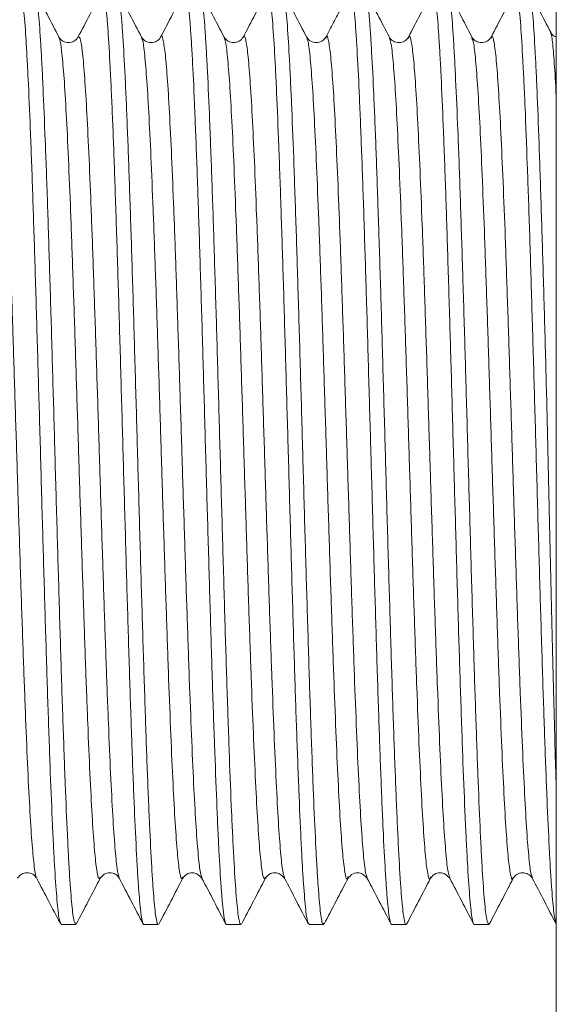
# Model space of a CAD drawing. Units: millimetres. Extents: x -1372 to 1500, y -1348 to 1376.
# Drawn here: x 1203 to 1215, y -276 to -254 of the extents above; entities that cross this region are included whole.
import ezdxf

# ---------------------------------------------------------------- set-up
doc = ezdxf.new("R2010")
doc.units = ezdxf.units.MM

msp = doc.modelspace()

# ---------------------------------------------------------------- linework, layer by layer
at = {"color": 7, "linetype": 'Continuous', "lineweight": 18}
for p, q in [((1214.644, -308.104), (1214.644, -243.104)), ((1203.723, -254.395), (1203.725, -254.396)), ((1207.349, -254.4), (1207.35, -254.402)), ((1209.164, -254.402), (1209.167, -254.408)), ((1209.584, -254.398), (1209.585, -254.392)), ((1210.978, -254.401), (1210.979, -254.404)), ((1212.791, -254.394), (1212.793, -254.398)), ((1213.212, -254.403), (1213.214, -254.4)), ((1214.521, -254.281), (1214.522, -254.288)), ((1203.236, -272.825), (1203.237, -272.825)), ((1204.629, -272.812), (1204.631, -272.81)), ((1206.864, -272.827), (1206.866, -272.834)), ((1208.677, -272.815), (1208.678, -272.821)), ((1210.071, -272.808), (1210.073, -272.804)), ((1212.305, -272.806), (1212.307, -272.81)), ((1214.119, -272.804), (1214.121, -272.808)), ((1203.774, -273.854), (1204.092, -273.854)), ((1205.588, -273.854), (1205.905, -273.854)), ((1207.402, -273.854), (1207.719, -273.854)), ((1209.216, -273.854), (1209.534, -273.854)), ((1211.03, -273.854), (1211.347, -273.854)), ((1212.844, -273.854), (1213.161, -273.854))]:
    msp.add_line(p, q, dxfattribs=at)
for points, knots in [([(1202.867, -253.385), (1202.878, -253.384), (1202.897, -253.383), (1202.925, -253.55), (1202.958, -253.823), (1202.99, -254.243), (1203.022, -254.791), (1203.055, -255.424), (1203.087, -256.176), (1203.12, -257.029), (1203.152, -257.945), (1203.185, -258.947), (1203.217, -260.009), (1203.249, -261.106), (1203.283, -262.244), (1203.315, -263.395), (1203.347, -264.548), (1203.38, -265.694), (1203.412, -266.804), (1203.445, -267.884), (1203.477, -268.908), (1203.51, -269.852), (1203.542, -270.737), (1203.575, -271.524), (1203.607, -272.196), (1203.639, -272.785), (1203.672, -273.247), (1203.705, -273.568), (1203.736, -273.797), (1203.759, -273.827), (1203.774, -273.846)], [0, 0, 0, 0, 0.036533, 0.063786, 0.09104, 0.143963, 0.171216, 0.19847, 0.251393, 0.278647, 0.3059, 0.358823, 0.386077, 0.413331, 0.466254, 0.493508, 0.520761, 0.573684, 0.600938, 0.628192, 0.681115, 0.708368, 0.735622, 0.788545, 0.815799, 0.843052, 0.895975, 0.923229, 0.950483, 1, 1, 1, 1]), ([(1204.092, -273.827), (1204.08, -273.824), (1204.06, -273.82), (1204.031, -273.643), (1203.999, -273.36), (1203.967, -272.932), (1203.934, -272.376), (1203.901, -271.735), (1203.869, -270.976), (1203.837, -270.117), (1203.804, -269.195), (1203.771, -268.189), (1203.739, -267.123), (1203.707, -266.023), (1203.674, -264.884), (1203.641, -263.732), (1203.609, -262.579), (1203.577, -261.435), (1203.544, -260.327), (1203.512, -259.251), (1203.48, -258.23), (1203.447, -257.292), (1203.414, -256.413), (1203.382, -255.632), (1203.35, -254.969), (1203.317, -254.387), (1203.284, -253.933), (1203.252, -253.621), (1203.222, -253.406), (1203.199, -253.383), (1203.184, -253.368)], [0, 0, 0, 0, 0.039065, 0.066319, 0.093572, 0.146495, 0.173749, 0.201002, 0.253925, 0.281178, 0.308432, 0.361355, 0.388608, 0.415862, 0.468785, 0.496038, 0.523292, 0.576215, 0.603468, 0.630722, 0.683644, 0.710898, 0.738152, 0.791074, 0.818328, 0.845582, 0.898504, 0.925758, 0.953011, 1, 1, 1, 1]), ([(1203.725, -254.376), (1203.637, -254.208), (1203.468, -253.882), (1203.298, -253.557), (1203.216, -253.4)], [0, 0, 0, 0, 0.517575, 1, 1, 1, 1]), ([(1204.669, -253.363), (1204.581, -253.532), (1204.406, -253.868), (1204.23, -254.205), (1204.142, -254.373)], [0, 0, 0, 0, 0.500034, 1, 1, 1, 1]), ([(1204.681, -253.357), (1204.689, -253.363), (1204.712, -253.378), (1204.744, -253.57), (1204.777, -253.895), (1204.809, -254.315), (1204.841, -254.868), (1204.874, -255.543), (1204.907, -256.295), (1204.939, -257.154), (1204.971, -258.101), (1205.004, -259.1), (1205.037, -260.168), (1205.069, -261.279), (1205.101, -262.413), (1205.134, -263.569), (1205.166, -264.72), (1205.199, -265.861), (1205.231, -266.975), (1205.264, -268.035), (1205.296, -269.054), (1205.328, -270), (1205.361, -270.851), (1205.394, -271.632), (1205.426, -272.303), (1205.458, -272.848), (1205.491, -273.304), (1205.524, -273.629), (1205.556, -273.795), (1205.575, -273.869), (1205.585, -273.842), (1205.588, -273.836)], [0, 0, 0, 0, 0.024785, 0.077709, 0.104963, 0.132216, 0.18514, 0.212393, 0.239647, 0.29257, 0.319824, 0.347078, 0.400002, 0.427255, 0.454509, 0.507433, 0.534687, 0.56194, 0.614864, 0.642117, 0.669371, 0.722294, 0.749548, 0.776802, 0.829725, 0.856979, 0.884233, 0.937156, 0.96441, 0.991664, 1, 1, 1, 1]), ([(1205.905, -273.852), (1205.898, -273.847), (1205.882, -273.836), (1205.85, -273.693), (1205.818, -273.411), (1205.785, -272.99), (1205.752, -272.479), (1205.721, -271.839), (1205.688, -271.085), (1205.655, -270.261), (1205.623, -269.337), (1205.591, -268.337), (1205.558, -267.292), (1205.525, -266.189), (1205.493, -265.055), (1205.461, -263.907), (1205.428, -262.749), (1205.395, -261.609), (1205.363, -260.488), (1205.331, -259.406), (1205.298, -258.388), (1205.265, -257.421), (1205.233, -256.536), (1205.201, -255.756), (1205.168, -255.051), (1205.135, -254.464), (1205.103, -254.009), (1205.071, -253.645), (1205.038, -253.43), (1205.011, -253.35), (1205.001, -253.36), (1204.998, -253.362)], [0, 0, 0, 0, 0.025143, 0.052396, 0.105319, 0.132572, 0.159825, 0.212748, 0.240001, 0.267254, 0.320177, 0.34743, 0.374684, 0.427606, 0.45486, 0.482113, 0.535035, 0.562289, 0.589542, 0.642465, 0.669718, 0.696971, 0.749894, 0.777147, 0.8044, 0.857323, 0.884576, 0.91183, 0.964752, 0.992006, 1, 1, 1, 1]), ([(1205.538, -254.373), (1205.45, -254.205), (1205.274, -253.868), (1205.099, -253.532), (1205.011, -253.363)], [0, 0, 0, 0, 0.499969, 1, 1, 1, 1]), ([(1206.464, -253.398), (1206.383, -253.555), (1206.213, -253.88), (1206.044, -254.205), (1205.956, -254.374)], [0, 0, 0, 0, 0.482456, 1, 1, 1, 1]), ([(1206.495, -253.378), (1206.499, -253.37), (1206.511, -253.344), (1206.531, -253.424), (1206.563, -253.603), (1206.595, -253.939), (1206.628, -254.405), (1206.661, -254.959), (1206.692, -255.64), (1206.725, -256.43), (1206.758, -257.288), (1206.79, -258.241), (1206.822, -259.264), (1206.855, -260.329), (1206.888, -261.446), (1206.92, -262.588), (1206.952, -263.74), (1206.985, -264.896), (1207.018, -266.027), (1207.05, -267.135), (1207.082, -268.199), (1207.115, -269.193), (1207.148, -270.132), (1207.18, -270.984), (1207.212, -271.728), (1207.245, -272.393), (1207.278, -272.937), (1207.31, -273.346), (1207.342, -273.66), (1207.373, -273.837), (1207.396, -273.846), (1207.402, -273.848)], [0, 0, 0, 0, 0.011454, 0.038709, 0.065962, 0.118886, 0.146139, 0.173393, 0.226317, 0.253571, 0.280824, 0.333748, 0.361002, 0.388256, 0.441179, 0.468433, 0.495687, 0.548611, 0.575864, 0.603118, 0.656042, 0.683295, 0.71055, 0.763473, 0.790727, 0.817981, 0.870904, 0.898158, 0.925412, 0.978336, 1, 1, 1, 1]), ([(1207.719, -273.845), (1207.716, -273.847), (1207.697, -273.859), (1207.669, -273.723), (1207.636, -273.447), (1207.604, -273.073), (1207.572, -272.563), (1207.539, -271.929), (1207.506, -271.216), (1207.474, -270.39), (1207.442, -269.472), (1207.409, -268.499), (1207.376, -267.451), (1207.344, -266.354), (1207.312, -265.23), (1207.279, -264.078), (1207.247, -262.924), (1207.214, -261.778), (1207.182, -260.651), (1207.149, -259.572), (1207.117, -258.532), (1207.085, -257.558), (1207.052, -256.675), (1207.019, -255.858), (1206.987, -255.147), (1206.955, -254.559), (1206.922, -254.058), (1206.889, -253.688), (1206.857, -253.468), (1206.834, -253.358), (1206.819, -253.379), (1206.813, -253.389)], [0, 0, 0, 0, 0.011197, 0.06412, 0.091374, 0.118629, 0.171552, 0.198806, 0.22606, 0.278984, 0.306238, 0.333492, 0.386415, 0.413669, 0.440924, 0.493847, 0.521101, 0.548355, 0.601279, 0.628533, 0.655787, 0.708711, 0.735965, 0.763219, 0.816142, 0.843396, 0.87065, 0.923574, 0.950828, 0.978082, 1, 1, 1, 1]), ([(1207.349, -254.369), (1207.261, -254.2), (1207.086, -253.864), (1206.91, -253.527), (1206.823, -253.359)], [0, 0, 0, 0, 0.499967, 1, 1, 1, 1]), ([(1208.297, -253.362), (1208.21, -253.53), (1208.034, -253.867), (1207.859, -254.203), (1207.771, -254.372)], [0, 0, 0, 0, 0.500031, 1, 1, 1, 1]), ([(1208.309, -253.355), (1208.325, -253.381), (1208.349, -253.419), (1208.382, -253.665), (1208.414, -253.997), (1208.446, -254.47), (1208.479, -255.068), (1208.512, -255.749), (1208.544, -256.545), (1208.576, -257.436), (1208.609, -258.387), (1208.642, -259.417), (1208.674, -260.5), (1208.706, -261.613), (1208.739, -262.761), (1208.772, -263.914), (1208.804, -265.065), (1208.836, -266.2), (1208.869, -267.294), (1208.901, -268.351), (1208.933, -269.347), (1208.966, -270.256), (1208.999, -271.102), (1209.031, -271.846), (1209.063, -272.469), (1209.096, -273.007), (1209.129, -273.416), (1209.161, -273.678), (1209.187, -273.831), (1209.206, -273.825), (1209.216, -273.821)], [0, 0, 0, 0, 0.052631, 0.079885, 0.107139, 0.160062, 0.187316, 0.21457, 0.267493, 0.294747, 0.322001, 0.374925, 0.402179, 0.429432, 0.482356, 0.50961, 0.536864, 0.589787, 0.617041, 0.644295, 0.697218, 0.724472, 0.751726, 0.80465, 0.831903, 0.859157, 0.912081, 0.939335, 0.966589, 1, 1, 1, 1]), ([(1209.534, -273.82), (1209.527, -273.829), (1209.511, -273.849), (1209.488, -273.735), (1209.455, -273.512), (1209.423, -273.138), (1209.391, -272.634), (1209.358, -272.043), (1209.326, -271.329), (1209.293, -270.51), (1209.261, -269.624), (1209.228, -268.648), (1209.196, -267.606), (1209.164, -266.526), (1209.13, -265.398), (1209.098, -264.251), (1209.066, -263.098), (1209.033, -261.946), (1209.001, -260.823), (1208.968, -259.727), (1208.936, -258.681), (1208.903, -257.709), (1208.871, -256.794), (1208.838, -255.971), (1208.806, -255.26), (1208.774, -254.629), (1208.741, -254.123), (1208.708, -253.752), (1208.676, -253.48), (1208.649, -253.348), (1208.629, -253.361), (1208.626, -253.363)], [0, 0, 0, 0, 0.022943, 0.050198, 0.077451, 0.130375, 0.157629, 0.184883, 0.237807, 0.265061, 0.292315, 0.345238, 0.372493, 0.399747, 0.45267, 0.479924, 0.507178, 0.560102, 0.587356, 0.61461, 0.667534, 0.694788, 0.722042, 0.774965, 0.802219, 0.829473, 0.882397, 0.909651, 0.936905, 0.989829, 1, 1, 1, 1]), ([(1209.167, -254.376), (1209.079, -254.208), (1208.904, -253.871), (1208.728, -253.535), (1208.64, -253.366)], [0, 0, 0, 0, 0.499974, 1, 1, 1, 1]), ([(1210.111, -253.363), (1210.069, -253.445), (1210.011, -253.558), (1209.909, -253.758), (1209.838, -253.893), (1209.77, -254.024), (1209.674, -254.203), (1209.621, -254.304), (1209.582, -254.377)], [0, 0, 0, 0, 0.289882, 0.402059, 0.503363, 0.60508, 0.717575, 1, 1, 1, 1]), ([(1210.123, -253.364), (1210.127, -253.362), (1210.14, -253.357), (1210.168, -253.455), (1210.201, -253.692), (1210.233, -254.076), (1210.266, -254.549), (1210.298, -255.154), (1210.33, -255.875), (1210.363, -256.67), (1210.395, -257.568), (1210.428, -258.546), (1210.46, -259.573), (1210.493, -260.663), (1210.525, -261.788), (1210.557, -262.931), (1210.591, -264.09), (1210.623, -265.235), (1210.655, -266.365), (1210.688, -267.462), (1210.72, -268.498), (1210.753, -269.488), (1210.785, -270.399), (1210.818, -271.209), (1210.85, -271.946), (1210.883, -272.569), (1210.915, -273.062), (1210.948, -273.465), (1210.98, -273.725), (1211.01, -273.844), (1211.024, -273.846), (1211.03, -273.847)], [0, 0, 0, 0, 0.013651, 0.040905, 0.093827, 0.12108, 0.148334, 0.201256, 0.228509, 0.255762, 0.308685, 0.335938, 0.363191, 0.416114, 0.443367, 0.470621, 0.523543, 0.550796, 0.57805, 0.630972, 0.658225, 0.685479, 0.738401, 0.765654, 0.792908, 0.845829, 0.873083, 0.900336, 0.953259, 0.980512, 1, 1, 1, 1]), ([(1211.347, -273.846), (1211.345, -273.848), (1211.334, -273.857), (1211.307, -273.774), (1211.275, -273.555), (1211.242, -273.187), (1211.209, -272.73), (1211.177, -272.139), (1211.145, -271.431), (1211.112, -270.649), (1211.079, -269.761), (1211.047, -268.792), (1211.015, -267.773), (1210.982, -266.689), (1210.949, -265.567), (1210.917, -264.427), (1210.885, -263.268), (1210.852, -262.121), (1210.819, -260.988), (1210.788, -259.886), (1210.755, -258.842), (1210.722, -257.844), (1210.69, -256.923), (1210.657, -256.101), (1210.625, -255.35), (1210.592, -254.713), (1210.56, -254.206), (1210.528, -253.788), (1210.495, -253.51), (1210.463, -253.371), (1210.448, -253.362), (1210.44, -253.358)], [0, 0, 0, 0, 0.00902, 0.036274, 0.089196, 0.116449, 0.143702, 0.196625, 0.223878, 0.251131, 0.304054, 0.331307, 0.358561, 0.411483, 0.438737, 0.46599, 0.518912, 0.546166, 0.573419, 0.626341, 0.653595, 0.680848, 0.73377, 0.761024, 0.788277, 0.8412, 0.868453, 0.895706, 0.948629, 0.975882, 1, 1, 1, 1]), ([(1210.979, -254.373), (1210.892, -254.205), (1210.716, -253.868), (1210.541, -253.532), (1210.453, -253.363)], [0, 0, 0, 0, 0.499962, 1, 1, 1, 1]), ([(1211.925, -253.362), (1211.838, -253.53), (1211.662, -253.867), (1211.487, -254.203), (1211.399, -254.372)], [0, 0, 0, 0, 0.50003, 1, 1, 1, 1]), ([(1211.937, -253.39), (1211.946, -253.382), (1211.962, -253.367), (1211.987, -253.497), (1212.019, -253.738), (1212.052, -254.127), (1212.085, -254.647), (1212.117, -255.252), (1212.149, -255.979), (1212.182, -256.81), (1212.215, -257.706), (1212.247, -258.691), (1212.279, -259.74), (1212.312, -260.826), (1212.345, -261.958), (1212.377, -263.106), (1212.409, -264.26), (1212.442, -265.41), (1212.474, -266.529), (1212.506, -267.619), (1212.539, -268.659), (1212.572, -269.621), (1212.604, -270.526), (1212.636, -271.337), (1212.669, -272.034), (1212.702, -272.651), (1212.734, -273.142), (1212.766, -273.498), (1212.799, -273.752), (1212.825, -273.869), (1212.843, -273.85), (1212.844, -273.848)], [0, 0, 0, 0, 0.027575, 0.054829, 0.082083, 0.135007, 0.16226, 0.189515, 0.242438, 0.269692, 0.296946, 0.349869, 0.377124, 0.404378, 0.457301, 0.484555, 0.511809, 0.564733, 0.591987, 0.619241, 0.672165, 0.699419, 0.726673, 0.779596, 0.80685, 0.834104, 0.887028, 0.914282, 0.941536, 0.99446, 1, 1, 1, 1]), ([(1213.161, -273.842), (1213.147, -273.826), (1213.125, -273.8), (1213.093, -273.58), (1213.06, -273.264), (1213.029, -272.807), (1212.996, -272.222), (1212.963, -271.555), (1212.931, -270.772), (1212.899, -269.891), (1212.866, -268.95), (1212.833, -267.928), (1212.801, -266.85), (1212.769, -265.742), (1212.736, -264.597), (1212.703, -263.443), (1212.671, -262.292), (1212.639, -261.153), (1212.606, -260.055), (1212.573, -258.99), (1212.541, -257.986), (1212.509, -257.067), (1212.476, -256.21), (1212.443, -255.453), (1212.411, -254.816), (1212.379, -254.263), (1212.346, -253.839), (1212.313, -253.559), (1212.286, -253.386), (1212.266, -253.384), (1212.255, -253.383)], [0, 0, 0, 0, 0.048012, 0.075265, 0.102519, 0.155442, 0.182695, 0.209949, 0.262872, 0.290126, 0.317379, 0.370302, 0.397556, 0.424809, 0.477732, 0.504986, 0.53224, 0.585162, 0.612416, 0.639669, 0.692592, 0.719846, 0.7471, 0.800022, 0.827276, 0.85453, 0.907453, 0.934706, 0.96196, 1, 1, 1, 1]), ([(1212.791, -254.369), (1212.703, -254.2), (1212.534, -253.875), (1212.364, -253.55), (1212.283, -253.393)], [0, 0, 0, 0, 0.51758, 1, 1, 1, 1]), ([(1213.739, -253.363), (1213.651, -253.531), (1213.476, -253.868), (1213.3, -254.205), (1213.212, -254.373)], [0, 0, 0, 0, 0.500032, 1, 1, 1, 1]), ([(1213.751, -253.364), (1213.756, -253.363), (1213.776, -253.359), (1213.806, -253.512), (1213.838, -253.805), (1213.871, -254.195), (1213.903, -254.72), (1213.936, -255.368), (1213.968, -256.094), (1214, -256.932), (1214.033, -257.859), (1214.066, -258.842), (1214.098, -259.897), (1214.13, -260.999), (1214.163, -262.126), (1214.196, -263.28), (1214.228, -264.433), (1214.26, -265.578), (1214.293, -266.7), (1214.326, -267.773), (1214.358, -268.806), (1214.39, -269.771), (1214.423, -270.643), (1214.456, -271.448), (1214.488, -272.146), (1214.52, -272.719), (1214.553, -273.205), (1214.586, -273.555), (1214.618, -273.769), (1214.634, -273.816), (1214.642, -273.839)], [0, 0, 0, 0, 0.016109, 0.06997, 0.097707, 0.125444, 0.179304, 0.207041, 0.234778, 0.288639, 0.316375, 0.344112, 0.397973, 0.42571, 0.453447, 0.507308, 0.535044, 0.562781, 0.616642, 0.644379, 0.672116, 0.725976, 0.753713, 0.78145, 0.835311, 0.863048, 0.890784, 0.944645, 0.972382, 1, 1, 1, 1]), ([(1214.644, -270.833), (1214.639, -270.675), (1214.627, -270.309), (1214.604, -269.458), (1214.579, -268.473), (1214.552, -267.422), (1214.526, -266.334), (1214.5, -265.201), (1214.475, -264.052), (1214.449, -262.899), (1214.42, -261.75), (1214.389, -260.633), (1214.358, -259.544), (1214.327, -258.508), (1214.296, -257.548), (1214.265, -256.647), (1214.235, -255.84), (1214.205, -255.147), (1214.174, -254.534), (1214.143, -254.048), (1214.113, -253.698), (1214.083, -253.45), (1214.058, -253.337), (1214.042, -253.358), (1214.041, -253.359)], [0, 0, 0, 0, 0.027572, 0.063932, 0.134539, 0.170899, 0.20726, 0.277866, 0.314227, 0.350587, 0.421194, 0.457555, 0.493915, 0.564529, 0.600892, 0.637256, 0.707878, 0.744247, 0.780615, 0.851237, 0.887605, 0.923973, 0.994595, 1, 1, 1, 1]), ([(1214.522, -254.265), (1214.435, -254.097), (1214.283, -253.806), (1214.132, -253.516), (1214.068, -253.393)], [0, 0, 0, 0, 0.578446, 1, 1, 1, 1]), ([(1204.142, -254.373), (1204.116, -254.407), (1204.063, -254.474), (1203.933, -254.5), (1203.803, -254.474), (1203.75, -254.407), (1203.723, -254.373)], [0, 0, 0, 0, 0.2523131, 0.499973, 0.7476405, 1, 1, 1, 1]), ([(1205.956, -254.373), (1205.93, -254.407), (1205.877, -254.473), (1205.747, -254.5), (1205.617, -254.474), (1205.564, -254.407), (1205.538, -254.374)], [0, 0, 0, 0, 0.252345, 0.500041, 0.747708, 1, 1, 1, 1]), ([(1207.77, -254.373), (1207.744, -254.406), (1207.691, -254.473), (1207.561, -254.5), (1207.431, -254.473), (1207.378, -254.407), (1207.352, -254.373)], [0, 0, 0, 0, 0.252286, 0.49998, 0.747684, 1, 1, 1, 1]), ([(1209.584, -254.373), (1209.558, -254.407), (1209.505, -254.474), (1209.375, -254.5), (1209.245, -254.474), (1209.192, -254.407), (1209.166, -254.373)], [0, 0, 0, 0, 0.252317, 0.499979, 0.747657, 1, 1, 1, 1]), ([(1211.398, -254.373), (1211.371, -254.407), (1211.319, -254.474), (1211.189, -254.5), (1211.059, -254.474), (1211.006, -254.407), (1210.979, -254.373)], [0, 0, 0, 0, 0.252346, 0.500052, 0.747728, 1, 1, 1, 1]), ([(1213.212, -254.373), (1213.186, -254.407), (1213.133, -254.473), (1213.003, -254.5), (1212.873, -254.473), (1212.82, -254.407), (1212.794, -254.373)], [0, 0, 0, 0, 0.25227, 0.499961, 0.747682, 1, 1, 1, 1]), ([(1214.644, -254.363), (1214.633, -254.361), (1214.579, -254.351), (1214.547, -254.302), (1214.521, -254.263)], [0, 0, 0, 0, 0.198035, 1, 1, 1, 1]), ([(1202.816, -272.836), (1202.843, -272.802), (1202.896, -272.735), (1203.026, -272.708), (1203.156, -272.735), (1203.209, -272.802), (1203.235, -272.836)], [0, 0, 0, 0, 0.252319, 0.499962, 0.747642, 1, 1, 1, 1]), ([(1204.63, -272.837), (1204.657, -272.803), (1204.709, -272.736), (1204.84, -272.709), (1204.97, -272.735), (1205.022, -272.802), (1205.049, -272.836)], [0, 0, 0, 0, 0.252333, 0.500025, 0.747684, 1, 1, 1, 1]), ([(1206.444, -272.836), (1206.477, -272.797), (1206.541, -272.722), (1206.732, -272.703), (1206.812, -272.784), (1206.863, -272.836)], [0, 0, 0, 0, 0.282761, 0.540566, 1, 1, 1, 1]), ([(1208.258, -272.836), (1208.291, -272.797), (1208.355, -272.722), (1208.546, -272.703), (1208.626, -272.785), (1208.678, -272.837)], [0, 0, 0, 0, 0.2830359, 0.5409312, 1, 1, 1, 1]), ([(1210.072, -272.837), (1210.105, -272.798), (1210.169, -272.723), (1210.36, -272.704), (1210.44, -272.784), (1210.491, -272.836)], [0, 0, 0, 0, 0.28311, 0.541037, 1, 1, 1, 1]), ([(1211.886, -272.836), (1211.919, -272.797), (1211.983, -272.722), (1212.174, -272.703), (1212.254, -272.784), (1212.305, -272.836)], [0, 0, 0, 0, 0.282896, 0.540736, 1, 1, 1, 1]), ([(1213.7, -272.836), (1213.725, -272.804), (1213.774, -272.74), (1213.899, -272.709), (1214.034, -272.731), (1214.091, -272.801), (1214.12, -272.837)], [0, 0, 0, 0, 0.24287, 0.4874783, 0.7381518, 1, 1, 1, 1]), ([(1203.237, -272.84), (1203.325, -273.008), (1203.495, -273.334), (1203.665, -273.66), (1203.748, -273.818)], [0, 0, 0, 0, 0.516241, 1, 1, 1, 1]), ([(1204.104, -273.846), (1204.192, -273.677), (1204.367, -273.341), (1204.543, -273.004), (1204.631, -272.836)], [0, 0, 0, 0, 0.500031, 1, 1, 1, 1]), ([(1205.049, -272.836), (1205.137, -273.004), (1205.312, -273.341), (1205.488, -273.677), (1205.576, -273.846)], [0, 0, 0, 0, 0.499966, 1, 1, 1, 1]), ([(1205.917, -273.846), (1206.005, -273.678), (1206.181, -273.341), (1206.356, -273.005), (1206.444, -272.836)], [0, 0, 0, 0, 0.500034, 1, 1, 1, 1]), ([(1206.865, -272.839), (1206.953, -273.008), (1207.129, -273.344), (1207.304, -273.681), (1207.392, -273.849)], [0, 0, 0, 0, 0.499969, 1, 1, 1, 1]), ([(1207.731, -273.847), (1207.819, -273.679), (1207.994, -273.342), (1208.17, -273.006), (1208.257, -272.837)], [0, 0, 0, 0, 0.500031, 1, 1, 1, 1]), ([(1208.677, -272.835), (1208.765, -273.003), (1208.94, -273.34), (1209.116, -273.677), (1209.203, -273.845)], [0, 0, 0, 0, 0.499966, 1, 1, 1, 1]), ([(1209.546, -273.846), (1209.634, -273.677), (1209.809, -273.341), (1209.985, -273.004), (1210.073, -272.836)], [0, 0, 0, 0, 0.500029, 1, 1, 1, 1]), ([(1210.493, -272.839), (1210.581, -273.007), (1210.756, -273.344), (1210.932, -273.68), (1211.019, -273.849)], [0, 0, 0, 0, 0.499974, 1, 1, 1, 1]), ([(1211.359, -273.846), (1211.447, -273.678), (1211.623, -273.341), (1211.798, -273.005), (1211.886, -272.836)], [0, 0, 0, 0, 0.500034, 1, 1, 1, 1]), ([(1212.305, -272.835), (1212.393, -273.003), (1212.568, -273.34), (1212.744, -273.677), (1212.832, -273.845)], [0, 0, 0, 0, 0.4999647, 1, 1, 1, 1]), ([(1213.173, -273.847), (1213.261, -273.678), (1213.436, -273.342), (1213.612, -273.005), (1213.7, -272.837)], [0, 0, 0, 0, 0.500027, 1, 1, 1, 1]), ([(1214.119, -272.836), (1214.207, -273.004), (1214.383, -273.341), (1214.558, -273.678), (1214.646, -273.846)], [0, 0, 0, 0, 0.499974, 1, 1, 1, 1])]:
    msp.add_open_spline(points, degree=3, knots=knots, dxfattribs=at)
at = {"color": 102, "linetype": 'Continuous', "lineweight": 18}
for points, knots in [([(1202.329, -254.388), (1202.343, -254.374), (1202.372, -254.344), (1202.417, -254.605), (1202.465, -255.099), (1202.513, -255.835), (1202.561, -256.782), (1202.609, -257.915), (1202.657, -259.206), (1202.705, -260.615), (1202.752, -262.108), (1202.8, -263.641), (1202.848, -265.174), (1202.896, -266.662), (1202.944, -268.068), (1202.992, -269.351), (1203.039, -270.477), (1203.087, -271.414), (1203.135, -272.141), (1203.183, -272.61), (1203.217, -272.834), (1203.234, -272.826), (1203.236, -272.825)], [0, 0, 0, 0, 0.044267, 0.097071, 0.149875, 0.202677, 0.255482, 0.308284, 0.361088, 0.413892, 0.466694, 0.519499, 0.572301, 0.625104, 0.677909, 0.730711, 0.783515, 0.836318, 0.88912, 0.941925, 0.994728, 1, 1, 1, 1]), ([(1203.725, -254.396), (1203.728, -254.396), (1203.747, -254.398), (1203.782, -254.649), (1203.83, -255.155), (1203.878, -255.913), (1203.926, -256.878), (1203.974, -258.027), (1204.022, -259.329), (1204.069, -260.749), (1204.117, -262.246), (1204.165, -263.781), (1204.213, -265.311), (1204.261, -266.795), (1204.309, -268.19), (1204.356, -269.461), (1204.404, -270.57), (1204.452, -271.488), (1204.5, -272.194), (1204.548, -272.652), (1204.591, -272.875), (1204.618, -272.83), (1204.629, -272.812)], [0, 0, 0, 0, 0.010543, 0.063474, 0.116408, 0.169341, 0.222273, 0.275207, 0.328138, 0.381072, 0.434004, 0.486936, 0.539871, 0.592802, 0.645735, 0.698668, 0.7516, 0.804534, 0.857466, 0.910399, 0.963333, 1, 1, 1, 1]), ([(1204.142, -254.379), (1204.157, -254.369), (1204.189, -254.35), (1204.236, -254.639), (1204.284, -255.158), (1204.331, -255.912), (1204.379, -256.878), (1204.427, -258.027), (1204.475, -259.329), (1204.523, -260.749), (1204.571, -262.246), (1204.619, -263.781), (1204.666, -265.311), (1204.714, -266.795), (1204.762, -268.19), (1204.81, -269.461), (1204.858, -270.57), (1204.906, -271.489), (1204.954, -272.19), (1205.001, -272.669), (1205.033, -272.78), (1205.049, -272.836)], [0, 0, 0, 0, 0.050405, 0.103162, 0.155922, 0.20868, 0.261438, 0.314198, 0.366956, 0.419715, 0.472474, 0.525231, 0.577992, 0.630749, 0.683508, 0.736267, 0.789024, 0.841785, 0.894543, 0.947301, 1, 1, 1, 1]), ([(1205.538, -254.401), (1205.543, -254.403), (1205.564, -254.412), (1205.601, -254.683), (1205.648, -255.215), (1205.696, -255.993), (1205.744, -256.974), (1205.792, -258.14), (1205.84, -259.454), (1205.888, -260.883), (1205.936, -262.385), (1205.983, -263.922), (1206.031, -265.449), (1206.079, -266.926), (1206.127, -268.312), (1206.175, -269.568), (1206.223, -270.663), (1206.271, -271.561), (1206.318, -272.246), (1206.366, -272.683), (1206.408, -272.881), (1206.434, -272.827), (1206.444, -272.807)], [0, 0, 0, 0, 0.0168425, 0.0696286, 0.122414, 0.1752024, 0.2279876, 0.2807742, 0.3335615, 0.3863464, 0.4391346, 0.4919204, 0.5447064, 0.5974942, 0.6502791, 0.7030665, 0.7558527, 0.8086386, 0.8614265, 0.9142118, 0.9669988, 1, 1, 1, 1]), ([(1205.956, -254.38), (1205.957, -254.376), (1205.974, -254.301), (1206.006, -254.392), (1206.054, -254.667), (1206.102, -255.219), (1206.15, -255.992), (1206.198, -256.975), (1206.246, -258.14), (1206.293, -259.454), (1206.341, -260.883), (1206.389, -262.385), (1206.437, -263.922), (1206.485, -265.449), (1206.533, -266.926), (1206.581, -268.312), (1206.628, -269.569), (1206.676, -270.663), (1206.724, -271.563), (1206.772, -272.241), (1206.818, -272.691), (1206.849, -272.783), (1206.864, -272.827)], [0, 0, 0, 0, 0.0028706, 0.0555751, 0.1082784, 0.1609809, 0.2136864, 0.2663887, 0.3190925, 0.3717968, 0.4244989, 0.4772041, 0.529907, 0.5826102, 0.6353151, 0.6880171, 0.7407216, 0.7934249, 0.8461279, 0.898833, 0.9515354, 1, 1, 1, 1]), ([(1207.35, -254.402), (1207.357, -254.407), (1207.38, -254.425), (1207.419, -254.723), (1207.467, -255.275), (1207.515, -256.075), (1207.563, -257.074), (1207.61, -258.254), (1207.658, -259.581), (1207.706, -261.017), (1207.754, -262.525), (1207.802, -264.062), (1207.85, -265.587), (1207.897, -267.056), (1207.945, -268.433), (1207.993, -269.676), (1208.041, -270.753), (1208.089, -271.634), (1208.137, -272.296), (1208.185, -272.71), (1208.225, -272.887), (1208.249, -272.827), (1208.257, -272.806)], [0, 0, 0, 0, 0.022798, 0.075559, 0.128319, 0.181078, 0.233839, 0.286597, 0.339358, 0.392117, 0.444876, 0.497638, 0.550396, 0.603157, 0.655917, 0.708675, 0.761436, 0.814196, 0.866955, 0.919716, 0.972474, 1, 1, 1, 1]), ([(1207.771, -254.385), (1207.773, -254.377), (1207.791, -254.303), (1207.825, -254.406), (1207.873, -254.709), (1207.92, -255.279), (1207.968, -256.074), (1208.016, -257.074), (1208.064, -258.254), (1208.112, -259.581), (1208.16, -261.017), (1208.207, -262.525), (1208.255, -264.062), (1208.303, -265.587), (1208.351, -267.056), (1208.399, -268.433), (1208.447, -269.676), (1208.495, -270.752), (1208.542, -271.636), (1208.59, -272.289), (1208.635, -272.707), (1208.664, -272.782), (1208.677, -272.815)], [0, 0, 0, 0, 0.006564, 0.059381, 0.112201, 0.165018, 0.217835, 0.270655, 0.323471, 0.37629, 0.429108, 0.481925, 0.534745, 0.587562, 0.64038, 0.693199, 0.746015, 0.798835, 0.851652, 0.90447, 0.957289, 1, 1, 1, 1]), ([(1209.167, -254.408), (1209.174, -254.417), (1209.198, -254.444), (1209.237, -254.763), (1209.285, -255.34), (1209.333, -256.156), (1209.381, -257.175), (1209.429, -258.369), (1209.477, -259.707), (1209.524, -261.152), (1209.572, -262.664), (1209.62, -264.202), (1209.668, -265.723), (1209.716, -267.187), (1209.764, -268.551), (1209.812, -269.782), (1209.859, -270.841), (1209.907, -271.703), (1209.955, -272.347), (1210.003, -272.733), (1210.042, -272.892), (1210.064, -272.827), (1210.071, -272.808)], [0, 0, 0, 0, 0.024907, 0.077854, 0.130803, 0.18375, 0.236698, 0.289647, 0.342593, 0.395543, 0.44849, 0.501438, 0.554387, 0.607333, 0.660282, 0.71323, 0.766177, 0.819127, 0.872074, 0.925022, 0.97797, 1, 1, 1, 1]), ([(1209.585, -254.392), (1209.588, -254.38), (1209.608, -254.308), (1209.643, -254.422), (1209.691, -254.751), (1209.739, -255.343), (1209.787, -256.155), (1209.834, -257.175), (1209.882, -258.369), (1209.93, -259.707), (1209.978, -261.152), (1210.026, -262.664), (1210.074, -264.202), (1210.122, -265.723), (1210.169, -267.187), (1210.217, -268.551), (1210.265, -269.782), (1210.313, -270.841), (1210.361, -271.705), (1210.409, -272.339), (1210.453, -272.728), (1210.481, -272.789), (1210.493, -272.816)], [0, 0, 0, 0, 0.011005, 0.063724, 0.116443, 0.169165, 0.221883, 0.274603, 0.327323, 0.380041, 0.432763, 0.485482, 0.538201, 0.590922, 0.64364, 0.696361, 0.74908, 0.801799, 0.854521, 0.907239, 0.959959, 1, 1, 1, 1]), ([(1210.979, -254.404), (1210.989, -254.419), (1211.014, -254.459), (1211.056, -254.804), (1211.104, -255.406), (1211.151, -256.241), (1211.199, -257.276), (1211.247, -258.486), (1211.295, -259.834), (1211.343, -261.288), (1211.391, -262.804), (1211.439, -264.342), (1211.486, -265.859), (1211.534, -267.316), (1211.582, -268.67), (1211.63, -269.885), (1211.678, -270.93), (1211.726, -271.77), (1211.773, -272.393), (1211.821, -272.758), (1211.859, -272.896), (1211.88, -272.826), (1211.886, -272.808)], [0, 0, 0, 0, 0.031353, 0.084136, 0.136918, 0.189703, 0.242485, 0.295269, 0.348052, 0.400834, 0.453619, 0.506401, 0.559184, 0.611968, 0.664749, 0.717534, 0.770317, 0.823099, 0.875884, 0.928665, 0.981449, 1, 1, 1, 1]), ([(1211.399, -254.399), (1211.404, -254.382), (1211.425, -254.311), (1211.461, -254.443), (1211.509, -254.794), (1211.557, -255.409), (1211.605, -256.241), (1211.653, -257.276), (1211.701, -258.486), (1211.748, -259.834), (1211.796, -261.288), (1211.844, -262.804), (1211.892, -264.342), (1211.94, -265.859), (1211.988, -267.316), (1212.036, -268.67), (1212.083, -269.885), (1212.131, -270.929), (1212.179, -271.772), (1212.227, -272.384), (1212.269, -272.743), (1212.295, -272.788), (1212.305, -272.806)], [0, 0, 0, 0, 0.016164, 0.068968, 0.121771, 0.174573, 0.227378, 0.28018, 0.332984, 0.385787, 0.438589, 0.491394, 0.544196, 0.596999, 0.649803, 0.702605, 0.75541, 0.808212, 0.861015, 0.91382, 0.966621, 1, 1, 1, 1]), ([(1212.793, -254.398), (1212.804, -254.42), (1212.831, -254.474), (1212.874, -254.85), (1212.922, -255.472), (1212.97, -256.328), (1213.018, -257.379), (1213.065, -258.603), (1213.113, -259.964), (1213.161, -261.423), (1213.209, -262.944), (1213.257, -264.481), (1213.305, -265.996), (1213.353, -267.443), (1213.4, -268.787), (1213.448, -269.988), (1213.496, -271.014), (1213.544, -271.837), (1213.592, -272.437), (1213.64, -272.778), (1213.676, -272.9), (1213.696, -272.828), (1213.7, -272.813)], [0, 0, 0, 0, 0.037102, 0.089859, 0.142614, 0.19537, 0.248127, 0.300881, 0.353639, 0.406394, 0.459149, 0.511906, 0.564661, 0.617418, 0.670173, 0.722928, 0.775686, 0.828441, 0.881197, 0.933953, 0.986708, 1, 1, 1, 1]), ([(1213.214, -254.4), (1213.22, -254.382), (1213.242, -254.314), (1213.28, -254.464), (1213.328, -254.841), (1213.375, -255.474), (1213.423, -256.328), (1213.471, -257.38), (1213.519, -258.603), (1213.567, -259.964), (1213.615, -261.423), (1213.663, -262.944), (1213.71, -264.481), (1213.758, -265.996), (1213.806, -267.443), (1213.854, -268.787), (1213.902, -269.988), (1213.95, -271.013), (1213.997, -271.84), (1214.045, -272.426), (1214.086, -272.76), (1214.111, -272.793), (1214.119, -272.804)], [0, 0, 0, 0, 0.0202457, 0.0730755, 0.1259074, 0.1787373, 0.2315675, 0.2843988, 0.3372278, 0.39006, 0.4428899, 0.4957199, 0.5485519, 0.6013807, 0.6542123, 0.7070425, 0.7598723, 0.8127046, 0.8655338, 0.9183645, 0.9711955, 1, 1, 1, 1]), ([(1214.522, -254.288), (1214.533, -254.315), (1214.556, -254.375), (1214.592, -254.787), (1214.623, -255.245), (1214.64, -255.635), (1214.644, -255.726)], [0, 0, 0, 0, 0.249162, 0.574604, 0.900424, 1, 1, 1, 1])]:
    msp.add_open_spline(points, degree=3, knots=knots, dxfattribs=at)

doc.saveas('drawing.dxf')
